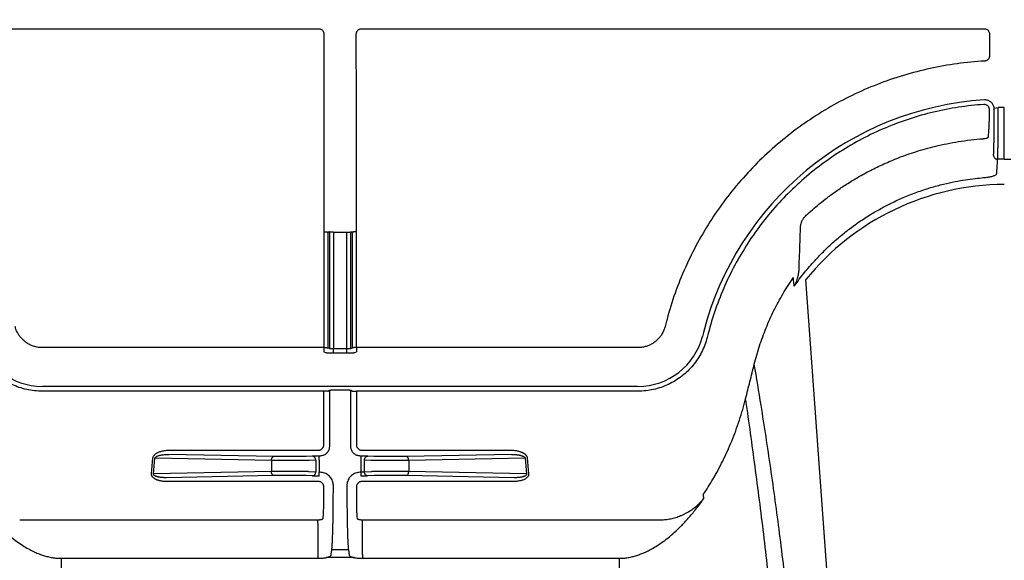
# Model space of a CAD drawing. Units: inches. Extents: x 0 to 176, y 0 to 136.
# Drawn here: x 141 to 145, y 111 to 113 of the extents above; entities that cross this region are included whole.
import ezdxf

# ---------------------------------------------------------------- set-up
doc = ezdxf.new("R2010")
doc.units = ezdxf.units.IN
doc.header["$LTSCALE"] = 16
doc.header["$MEASUREMENT"] = 0
doc.layers.add('dim', color=1, linetype='Continuous')
doc.layers.add('pipe', color=7, linetype='Continuous')
doc.styles.get("Standard").update_dxf_attribs({"font": 'arial.ttf'})
doc.dimstyles.new('ADS DETAIL', dxfattribs={"dimscale": 16, "dimtxt": 0.075, "dimasz": 0.125, "dimexe": 0.0625, "dimexo": 0.0625, "dimgap": 0.09, "dimtad": 0, "dimtih": 1, "dimtoh": 1, "dimzin": 10, "dimdsep": 46, "dimtxsty": 'Standard', "dimcen": 0.09, "dimclrd": 256, "dimclre": 256, "dimclrt": 256, "dimazin": 2, "dimtfac": 1, "dimtofl": 0, "dimtmove": 0, "dimatfit": 3, "dimfxl": 0, "dimtolj": 1, "dimtzin": 0, "dimarcsym": 0})

# ---------------------------------------------------------------- blocks, each defined once
blk = doc.blocks.new('*D1')
at = {"layer": 'Defpoints', "color": 0}
for p in [(148.6836, 122.2073), (81.6858, 105.1365), (148.6836, 105.1365)]:
    blk.add_point(p, dxfattribs=at)
at = {"layer": 'dim', "lineweight": -2}
for p, q in [((81.6858, 106.1365), (81.6858, 123.2073)), ((148.6836, 106.1365), (148.6836, 123.2073)), ((83.6858, 122.2073), (112.5856, 122.2073)), ((146.6836, 122.2073), (117.7838, 122.2073))]:
    blk.add_line(p, q, dxfattribs=at)
at = {"layer": 'dim'}
for points in [[(83.6858, 122.5407), (83.6858, 121.874), (81.6858, 122.2073)], [(146.6836, 122.5407), (146.6836, 121.874), (148.6836, 122.2073)]]:
    blk.add_solid(points, dxfattribs=at)
at = {"layer": 'dim', "insert": (115.1847, 122.2073), "char_height": 1.2, "attachment_point": 5}
blk.add_mtext('\\A1;67"', dxfattribs=at)
blk = doc.blocks.new('Arc 18 Top view')
at = {"layer": 'pipe'}
for p, q in [((139.8003, 113.0314), (142.104, 113.0314)), ((142.2656, 113.0314), (144.6092, 113.0314)), ((144.6292, 113.0114), (144.6291, 112.9298)), ((144.6289, 112.7183), (144.6289, 112.7265)), ((144.6466, 112.733), (144.6615, 112.7347)), ((144.6848, 112.541), (144.6848, 112.735)), ((142.1233, 112.2672), (142.1233, 111.832)), ((142.1383, 112.2664), (142.1383, 111.8312)), ((142.1443, 112.2664), (142.1383, 112.2664)), ((142.1443, 112.2672), (142.1443, 112.2664)), ((142.1443, 112.2664), (142.1443, 111.8282)), ((142.1593, 112.2664), (142.1593, 112.2657)), ((142.1593, 112.2664), (142.2103, 112.2664)), ((142.1593, 112.2657), (142.1593, 111.8285)), ((142.2103, 112.2657), (142.2103, 112.2664)), ((142.2103, 111.8285), (142.2103, 112.2657)), ((142.2253, 112.2664), (142.2253, 112.2672)), ((142.2253, 111.8282), (142.2253, 112.2664)), ((142.2313, 112.2664), (142.2253, 112.2664)), ((142.2313, 111.8312), (142.2313, 112.2664)), ((142.2463, 111.832), (142.2463, 112.2672)), ((144.0996, 109.8755), (143.9377, 112.0878)), ((143.4119, 111.9262), (143.4079, 111.9109)), ((143.5522, 111.8892), (143.5483, 111.8738)), ((143.5703, 111.8853), (143.5664, 111.8699)), ((142.1233, 111.832), (141.0636, 111.832)), ((142.1233, 111.832), (142.1233, 111.8162)), ((142.1233, 111.8162), (142.1293, 111.8132)), ((142.1383, 111.8312), (142.1443, 111.8282)), ((142.1593, 111.8285), (142.2103, 111.8285)), ((142.1593, 111.8127), (142.1593, 111.8285)), ((142.1593, 111.8127), (142.2103, 111.8127)), ((142.2103, 111.8127), (142.2103, 111.8285)), ((142.2253, 111.8282), (142.2313, 111.8312)), ((142.2403, 111.8132), (142.2463, 111.8162)), ((142.2463, 111.832), (142.2463, 111.8162)), ((143.306, 111.832), (142.2463, 111.832)), ((143.306, 111.6862), (141.0636, 111.6862)), ((142.1233, 111.6681), (141.0636, 111.6681)), ((142.1233, 111.4659), (142.1233, 111.6681)), ((142.1443, 111.6703), (142.1383, 111.6673)), ((142.1443, 111.6703), (142.1443, 111.4592)), ((142.2103, 111.6716), (142.1593, 111.6716)), ((142.2253, 111.4592), (142.2253, 111.6703)), ((142.2313, 111.6673), (142.2253, 111.6703)), ((142.2463, 111.6681), (142.2463, 111.4659)), ((143.306, 111.6681), (142.2463, 111.6681)), ((141.5402, 111.4459), (142.1033, 111.4459)), ((142.2663, 111.4459), (142.8293, 111.4459)), ((141.4751, 111.3575), (141.4804, 111.4169)), ((141.4827, 111.3567), (141.488, 111.4161)), ((141.9265, 111.4071), (141.488, 111.4161)), ((141.9342, 111.4221), (141.5402, 111.4302)), ((141.9265, 111.4071), (141.9265, 111.3658)), ((142.0392, 111.422), (141.9443, 111.422)), ((142.0392, 111.407), (141.9443, 111.407)), ((142.0799, 111.4237), (142.0566, 111.4223)), ((142.0929, 111.4083), (142.0695, 111.4069)), ((142.0929, 111.4083), (142.0929, 111.3637)), ((142.1092, 111.4242), (142.1059, 111.4242)), ((142.1059, 111.4085), (142.1059, 111.4242)), ((142.1059, 111.4085), (142.1059, 111.3628)), ((142.2636, 111.4242), (142.2603, 111.4242)), ((142.2636, 111.4085), (142.2636, 111.4242)), ((142.2636, 111.3628), (142.2636, 111.4085)), ((142.2766, 111.3637), (142.2766, 111.4083)), ((142.3, 111.4069), (142.2766, 111.4083)), ((142.313, 111.4223), (142.2896, 111.4237)), ((142.4252, 111.422), (142.3303, 111.422)), ((142.4252, 111.407), (142.3303, 111.407)), ((142.8293, 111.4302), (142.4354, 111.4221)), ((142.8815, 111.4161), (142.443, 111.4071)), ((142.443, 111.4071), (142.443, 111.3658)), ((142.8815, 111.4161), (142.8868, 111.3567)), ((142.8892, 111.4169), (142.8944, 111.3575)), ((142.038, 111.3659), (141.9443, 111.3659)), ((142.4252, 111.3659), (142.3316, 111.3659)), ((141.9265, 111.3658), (141.4827, 111.3567)), ((141.9342, 111.3509), (141.5298, 111.3425)), ((142.038, 111.351), (141.9443, 111.351)), ((142.0799, 111.3491), (142.0553, 111.3506)), ((142.0929, 111.3637), (142.0683, 111.3652)), ((142.1094, 111.3628), (142.1059, 111.3628)), ((142.1059, 111.3486), (142.1059, 111.3628)), ((142.2636, 111.3628), (142.2602, 111.3628)), ((142.2636, 111.3486), (142.2636, 111.3628)), ((142.3012, 111.3652), (142.2766, 111.3637)), ((142.3142, 111.3506), (142.2896, 111.3491)), ((142.4252, 111.351), (142.3316, 111.351)), ((142.8397, 111.3425), (142.4354, 111.3509)), ((142.8868, 111.3567), (142.443, 111.3658)), ((142.1033, 111.3283), (141.5298, 111.3283)), ((142.1233, 111.258), (142.1233, 111.3083)), ((142.1593, 111.3008), (142.1593, 111.3128)), ((142.2103, 111.3128), (142.2103, 111.3008)), ((142.2463, 111.3083), (142.2463, 111.258)), ((142.8397, 111.3283), (142.2662, 111.3283)), ((140.9787, 111.1843), (142.1006, 111.1843)), ((142.1006, 111.1698), (142.1006, 111.1843)), ((142.1206, 111.1892), (142.1212, 111.1938)), ((142.2483, 111.1938), (142.249, 111.1892)), ((142.269, 111.1698), (142.269, 111.1843)), ((142.269, 111.1843), (143.3908, 111.1843)), ((142.1006, 111.1698), (142.1008, 111.0538)), ((142.2688, 111.0538), (142.269, 111.1698)), ((142.2161, 111.0714), (142.1535, 111.0714)), ((141.1348, 111.0393), (142.1008, 111.0393)), ((141.1348, 111.0393), (141.1348, 108.7901)), ((142.1008, 111.0538), (142.1008, 111.0393)), ((142.1346, 111.0422), (142.1324, 111.0422)), ((142.1448, 111.0422), (142.1346, 111.0422)), ((142.2248, 111.0422), (142.1448, 111.0422)), ((142.2349, 111.0422), (142.2248, 111.0422)), ((142.2371, 111.0422), (142.2349, 111.0422)), ((142.2688, 111.0538), (142.2688, 111.0393)), ((142.2688, 111.0393), (143.2348, 111.0393)), ((143.2348, 111.0393), (143.2348, 108.7901))]:
    blk.add_line(p, q, dxfattribs=at)
for centre, radius, start, end in [((144.6848, 111.5965), 1.1697, 93.6832, 165.5083), ((144.6892, 111.4779), 0.9678, 90.2605, 140.9383), ((141.0636, 111.9365), 0.2503, 194.4917, 270), ((143.306, 111.9365), 0.2503, 270, 345.5083)]:
    blk.add_arc(centre, radius, start, end, dxfattribs=at)
for points, start_tangent, end_tangent in [([(142.104, 113.0314), (142.1079, 113.0311), (142.1116, 113.0299), (142.1151, 113.0281), (142.1181, 113.0256), (142.1206, 113.0226), (142.1224, 113.0191), (142.1236, 113.0153), (142.1239, 113.0114)], (1, -0.000031), (-0.001726, -0.999999)), ([(142.1239, 113.0114), (142.1236, 112.7632), (142.1234, 112.5151), (142.1233, 112.2672)], (-0.001735, -0.999998), (0, -1)), ([(142.2456, 113.0114), (142.246, 113.0153), (142.2471, 113.0191), (142.249, 113.0226), (142.2514, 113.0256), (142.2545, 113.0281), (142.2579, 113.0299), (142.2617, 113.0311), (142.2656, 113.0314)], (-0.001726, 0.999999), (1, 0.000031)), ([(142.2463, 112.2672), (142.2462, 112.5151), (142.246, 112.7632), (142.2456, 113.0114)], (0, 1), (-0.001735, 0.999998)), ([(144.6092, 113.0314), (144.6131, 113.0311), (144.6169, 113.0299), (144.6203, 113.0281), (144.6234, 113.0256), (144.6258, 113.0225), (144.6277, 113.0191), (144.6288, 113.0153), (144.6292, 113.0114)], (1, -0.000031), (-0.000906, -1)), ([(144.6291, 112.9298), (144.6288, 112.926), (144.6277, 112.9224), (144.626, 112.9191), (144.6237, 112.9161), (144.6208, 112.9136), (144.6176, 112.9117), (144.614, 112.9104), (144.6103, 112.9099)], (-0.000939, -1), (-0.99839, -0.05672)), ([(144.6103, 112.9099), (144.5074, 112.8999), (144.4053, 112.8819), (144.305, 112.8559), (144.207, 112.8221), (144.1121, 112.7807), (144.0207, 112.7319), (143.9334, 112.6761), (143.8507, 112.6135), (143.7732, 112.5446), (143.7014, 112.4699), (143.6357, 112.3898), (143.5765, 112.3046), (143.5241, 112.2149), (143.479, 112.1214), (143.4415, 112.0249), (143.4119, 111.9262)], (-0.998392, -0.056694), (-0.250246, -0.968182)), ([(144.6076, 112.7465), (144.5128, 112.7362), (144.4187, 112.7179), (144.3263, 112.6918), (144.2363, 112.6581), (144.1494, 112.617), (144.0663, 112.5688), (143.9875, 112.5138), (143.9136, 112.4524), (143.845, 112.3851), (143.7822, 112.3123), (143.7258, 112.2344), (143.676, 112.1521), (143.6333, 112.066), (143.598, 111.9768), (143.5703, 111.8853)], (-0.99775, -0.067041), (-0.24939, -0.968403)), ([(144.6289, 112.7265), (144.6286, 112.7301), (144.6276, 112.7337), (144.626, 112.7369), (144.6239, 112.7398), (144.6212, 112.7423), (144.6182, 112.7443), (144.6148, 112.7457), (144.6113, 112.7464), (144.6076, 112.7465)], (0.000898, 1), (-0.997753, -0.067001)), ([(144.6466, 112.733), (144.6454, 112.7388), (144.6433, 112.7443), (144.6403, 112.7493), (144.6364, 112.7538), (144.6319, 112.7575), (144.6269, 112.7605), (144.6213, 112.7626), (144.6155, 112.7637), (144.6096, 112.7638)], (-0.117586, 0.993063), (-0.997926, -0.064378)), ([(144.6271, 112.6539), (144.6273, 112.6569), (144.6276, 112.6613), (144.6278, 112.667), (144.628, 112.6737), (144.6283, 112.6813), (144.6285, 112.6897), (144.6287, 112.6989), (144.6288, 112.7085), (144.6289, 112.7183)], (0.099084, 0.995079), (0.011464, 0.999934)), ([(144.6444, 112.5552), (144.6448, 112.5625), (144.6452, 112.5727), (144.6455, 112.5856), (144.6459, 112.601), (144.6462, 112.6186), (144.6464, 112.6382), (144.6466, 112.6594), (144.6467, 112.6818), (144.6468, 112.7052), (144.6469, 112.7289)], (0.06927, 0.997598), (0.000556, 1)), ([(144.6469, 112.7289), (144.6468, 112.7309), (144.6466, 112.733)], (0.000948, 1), (-0.117561, 0.993066)), ([(144.6598, 112.5407), (144.6602, 112.5485), (144.6605, 112.5595), (144.6608, 112.5735), (144.6611, 112.5901), (144.6614, 112.6092), (144.6616, 112.6304), (144.6617, 112.6533), (144.6618, 112.6776), (144.6619, 112.7028), (144.6619, 112.7284)], (0.06093, 0.998142), (-0.000969, 1)), ([(144.6848, 112.735), (144.6732, 112.7349), (144.6615, 112.7348)], (-1, 0), (-0.999803, -0.019863)), ([(144.6619, 112.7284), (144.6618, 112.7316), (144.6615, 112.7348)], (-0.00095, 1), (-0.110431, 0.993884)), ([(144.625, 112.624), (144.6257, 112.6339), (144.6264, 112.6439), (144.6271, 112.6539)], (0.069704, 0.997568), (0.070014, 0.997546)), ([(143.9391, 112.3296), (143.9623, 112.3504), (143.9885, 112.3724), (144.0182, 112.3958), (144.0519, 112.4204), (144.0908, 112.4465), (144.1345, 112.4731), (144.1816, 112.4988), (144.2314, 112.5228), (144.2866, 112.546), (144.3512, 112.5688), (144.4256, 112.5896), (144.5122, 112.607), (144.6046, 112.6177)], (0.736497, 0.676441), (0.997339, 0.072902)), ([(144.6046, 112.6177), (144.6081, 112.618), (144.6115, 112.6184), (144.6146, 112.619), (144.6175, 112.6197), (144.62, 112.6205), (144.6221, 112.6213), (144.6236, 112.6222), (144.6246, 112.6231), (144.625, 112.624)], (0.997339, 0.072906), (0.069739, 0.997565)), ([(144.6444, 112.5552), (144.645, 112.5514), (144.6465, 112.5479), (144.649, 112.5448), (144.6522, 112.5425), (144.6558, 112.5411), (144.6598, 112.5407)], (0.004406, -0.99999), (0.999801, 0.01994)), ([(144.6561, 112.4867), (144.6573, 112.5047), (144.6586, 112.5227), (144.6598, 112.5407)], (0.067612, 0.997712), (0.068195, 0.997672)), ([(144.6848, 112.541), (144.6764, 112.541), (144.6681, 112.5408), (144.6598, 112.5407)], (-1, 0), (-0.999667, -0.025807)), ([(144.6848, 112.541), (144.6973, 112.5409), (144.7097, 112.5407)], (1, 0), (0.999667, -0.025807)), ([(144.6067, 112.4714), (144.6149, 112.4722), (144.623, 112.4733), (144.6306, 112.4746), (144.6376, 112.4762), (144.6437, 112.478), (144.6488, 112.48), (144.6527, 112.4822), (144.6552, 112.4844), (144.6561, 112.4867)], (0.996709, 0.081057), (0.067617, 0.997711)), ([(143.894, 112.0625), (143.9331, 112.1145), (143.9712, 112.1589), (144.0085, 112.1976), (144.0485, 112.2347), (144.0928, 112.2714), (144.1385, 112.3048), (144.1807, 112.3322), (144.2195, 112.3548), (144.2593, 112.3755), (144.3042, 112.3962), (144.3554, 112.4165), (144.4075, 112.4338), (144.4561, 112.447), (144.4999, 112.4567), (144.5391, 112.4635), (144.5746, 112.4682), (144.6067, 112.4714)], (0.574269, 0.818667), (0.996709, 0.081061)), ([(143.9175, 112.2828), (143.9181, 112.2897), (143.9193, 112.2959), (143.9209, 112.3016), (143.923, 112.3072), (143.9257, 112.3126), (143.929, 112.3181), (143.9334, 112.3238), (143.9391, 112.3296)], (0.03581, 0.999359), (0.740559, 0.671992)), ([(142.1233, 112.2672), (142.1271, 112.2671), (142.1306, 112.2671), (142.1337, 112.267), (142.1361, 112.2668), (142.1377, 112.2666), (142.1383, 112.2664)], (1, 0), (0.555558, -0.831478)), ([(142.1593, 112.2664), (142.1555, 112.2664), (142.1519, 112.2665), (142.1488, 112.2666), (142.1464, 112.2668), (142.1449, 112.267), (142.1443, 112.2672)], (-1, 0.000002), (-0.555557, 0.831478)), ([(142.1593, 112.2657), (142.1555, 112.2657), (142.1519, 112.2658), (142.1488, 112.2659), (142.1464, 112.266), (142.1449, 112.2662), (142.1443, 112.2664)], (-1, 0), (-0.555558, 0.831478)), ([(142.2103, 112.2664), (142.2141, 112.2664), (142.2176, 112.2665), (142.2207, 112.2666), (142.2231, 112.2668), (142.2247, 112.267), (142.2253, 112.2672)], (1, 0.000002), (0.555557, 0.831478)), ([(142.2103, 112.2657), (142.2141, 112.2657), (142.2176, 112.2658), (142.2207, 112.2659), (142.2231, 112.266), (142.2247, 112.2662), (142.2253, 112.2664)], (1, 0), (0.555558, 0.831478)), ([(142.2463, 112.2672), (142.2425, 112.2671), (142.2389, 112.2671), (142.2358, 112.267), (142.2334, 112.2668), (142.2319, 112.2666), (142.2313, 112.2664)], (-1, 0), (-0.555558, -0.831478)), ([(143.9123, 112.1286), (143.9141, 112.18), (143.9158, 112.2314), (143.9175, 112.2828)], (0.033865, 0.999426), (0.033864, 0.999426)), ([(143.894, 112.0625), (143.8994, 112.073), (143.9036, 112.083), (143.9067, 112.0926), (143.9091, 112.1017), (143.9107, 112.1103), (143.9117, 112.1184), (143.9122, 112.126)], (0.49524, 0.868756), (0.031418, 0.999506)), ([(143.9122, 112.126), (143.9123, 112.1273), (143.9123, 112.1286)], (0.032845, 0.99946), (0.033805, 0.999428)), ([(143.7436, 111.7693), (143.7635, 111.8384), (143.7883, 111.906), (143.8179, 111.9717), (143.8522, 112.035), (143.8909, 112.0954)], (0.241671, 0.970358), (0.569118, 0.822256)), ([(143.894, 112.0625), (143.893, 112.0734), (143.8919, 112.0844), (143.8909, 112.0954)], (-0.093222, 0.995645), (-0.093669, 0.995603)), ([(141.0636, 111.832), (141.0498, 111.8329), (141.0362, 111.8356), (141.0231, 111.8401), (141.0106, 111.8462), (140.9991, 111.854), (140.9887, 111.8632), (140.9797, 111.8737), (140.972, 111.8853), (140.966, 111.8978), (140.9616, 111.9109)], (-1, 0.000023), (-0.25028, 0.968173)), ([(143.4079, 111.9109), (143.4036, 111.8977), (143.3975, 111.8853), (143.3899, 111.8737), (143.3808, 111.8632), (143.3704, 111.854), (143.3589, 111.8462), (143.3465, 111.8401), (143.3333, 111.8356), (143.3198, 111.8329), (143.306, 111.832)], (-0.250262, -0.968178), (-1, -0.000042)), ([(141.0636, 111.6681), (141.0344, 111.6697), (141.0053, 111.6745), (140.9767, 111.6825), (140.9492, 111.6936), (140.9232, 111.7076), (140.8989, 111.7244), (140.8766, 111.7438), (140.8565, 111.7655), (140.8388, 111.7893), (140.8239, 111.815), (140.812, 111.842), (140.8032, 111.8699)], (-1, 0.00002), (-0.249399, 0.968401)), ([(143.5664, 111.8699), (143.5575, 111.842), (143.5456, 111.815), (143.5307, 111.7893), (143.5131, 111.7655), (143.493, 111.7438), (143.4706, 111.7244), (143.4463, 111.7076), (143.4203, 111.6936), (143.3928, 111.6825), (143.3643, 111.6745), (143.3352, 111.6697), (143.306, 111.6681)], (-0.249399, -0.968401), (-1, -0.00002)), ([(142.1233, 111.832), (142.1266, 111.8319), (142.1297, 111.8319), (142.1325, 111.8318), (142.1348, 111.8317), (142.1366, 111.8315), (142.1378, 111.8314), (142.1383, 111.8312)], (1, 0), (0.555558, -0.831478)), ([(142.1293, 111.8132), (142.13, 111.8131), (142.1318, 111.813), (142.1347, 111.8129), (142.1384, 111.8128), (142.1429, 111.8128), (142.148, 111.8127), (142.1535, 111.8127), (142.1593, 111.8127)], (0.895164, -0.445736), (1, -0.000002)), ([(142.1443, 111.8282), (142.1446, 111.8283), (142.1456, 111.8283), (142.147, 111.8284), (142.1488, 111.8284), (142.1511, 111.8284), (142.1536, 111.8285), (142.1564, 111.8285), (142.1593, 111.8285)], (0.894948, 0.446171), (1, 0)), ([(142.2103, 111.8285), (142.2131, 111.8285), (142.2159, 111.8285), (142.2184, 111.8284), (142.2207, 111.8284), (142.2226, 111.8284), (142.224, 111.8283), (142.2249, 111.8283), (142.2253, 111.8282)], (1, 0), (0.894948, -0.44617)), ([(142.2103, 111.8127), (142.216, 111.8127), (142.2215, 111.8127), (142.2266, 111.8128), (142.2311, 111.8128), (142.2349, 111.8129), (142.2377, 111.813), (142.2395, 111.8131), (142.2403, 111.8132)], (1, 0.000002), (0.895164, 0.445736)), ([(142.2463, 111.832), (142.243, 111.8319), (142.2399, 111.8319), (142.2371, 111.8318), (142.2347, 111.8317), (142.2329, 111.8315), (142.2317, 111.8314), (142.2313, 111.8312)], (-1, 0), (-0.555558, -0.831478)), ([(143.7111, 111.6397), (143.7273, 111.7044), (143.7436, 111.7693)], (0.243296, 0.969952), (0.243422, 0.96992)), ([(144.0232, 108.2449), (144.0182, 108.452), (144.0116, 108.6824), (144.0045, 108.9001), (143.9883, 109.3025), (143.9697, 109.6679), (143.9486, 110.003), (143.9249, 110.3132), (143.8988, 110.6028), (143.8702, 110.8751), (143.8391, 111.133), (143.8055, 111.3789), (143.7694, 111.6149), (143.7436, 111.7693)], (-0.022784, 0.99974), (-0.169778, 0.985482)), ([(142.1383, 111.6673), (142.1378, 111.6675), (142.1366, 111.6677), (142.1348, 111.6678), (142.1325, 111.6679), (142.1297, 111.668), (142.1266, 111.6681), (142.1233, 111.6681)], (-0.555558, 0.831478), (-1, 0)), ([(142.1593, 111.6716), (142.1564, 111.6716), (142.1536, 111.6715), (142.1511, 111.6714), (142.1488, 111.6712), (142.147, 111.671), (142.1456, 111.6708), (142.1446, 111.6706), (142.1443, 111.6703)], (-1, -0.000001), (-0.371795, -0.928315)), ([(142.2253, 111.6703), (142.2249, 111.6706), (142.224, 111.6708), (142.2226, 111.671), (142.2207, 111.6712), (142.2184, 111.6714), (142.2159, 111.6715), (142.2131, 111.6716), (142.2103, 111.6716)], (-0.371795, 0.928315), (-1, 0.000001)), ([(142.2313, 111.6673), (142.2317, 111.6675), (142.2329, 111.6677), (142.2347, 111.6678), (142.2371, 111.6679), (142.2399, 111.668), (142.243, 111.6681), (142.2463, 111.6681)], (0.555558, 0.831478), (1, 0)), ([(143.5514, 111.2788), (143.5887, 111.3377), (143.625, 111.4053), (143.6586, 111.48), (143.6876, 111.559), (143.7111, 111.6397)], (0.565506, 0.824745), (0.244915, 0.969545)), ([(143.9355, 109.3301), (143.9271, 109.4709), (143.9158, 109.6473), (143.9041, 109.8159), (143.892, 109.9778), (143.8795, 110.1338), (143.8667, 110.2848), (143.8535, 110.4313), (143.8399, 110.574), (143.8258, 110.7132), (143.8114, 110.8493), (143.7965, 110.9827), (143.7811, 111.1137), (143.7653, 111.2424), (143.7489, 111.3692), (143.7319, 111.4942), (143.7144, 111.6175), (143.7111, 111.6397)], (-0.057611, 0.998339), (-0.145713, 0.989327)), ([(141.4804, 111.4169), (141.481, 111.42), (141.4823, 111.4233), (141.4843, 111.4264), (141.4869, 111.4294), (141.4902, 111.4322), (141.4941, 111.4349), (141.4986, 111.4374), (141.5038, 111.4396), (141.5095, 111.4416), (141.516, 111.4433), (141.5232, 111.4447), (141.5312, 111.4456), (141.5402, 111.4459)], (0.088053, 0.996116), (1, 0.000038)), ([(142.1033, 111.4459), (142.1067, 111.4462), (142.1101, 111.4472), (142.1133, 111.4486), (142.1161, 111.4506), (142.1186, 111.4531), (142.1206, 111.4559), (142.1221, 111.4591), (142.123, 111.4625), (142.1233, 111.4659)], (1, 0.000025), (0.000008, 1)), ([(142.1443, 111.4592), (142.1437, 111.4531), (142.1421, 111.4472), (142.1395, 111.4417), (142.136, 111.4367), (142.1317, 111.4324), (142.1267, 111.4289), (142.1212, 111.4264), (142.1153, 111.4248), (142.1092, 111.4242)], (-0.000259, -1), (-1, 0.00052)), ([(142.2603, 111.4242), (142.2542, 111.4248), (142.2483, 111.4264), (142.2428, 111.4289), (142.2378, 111.4324), (142.2335, 111.4367), (142.23, 111.4417), (142.2274, 111.4472), (142.2258, 111.4531), (142.2253, 111.4592)], (-1, -0.000522), (-0.00026, 1)), ([(142.2463, 111.4659), (142.2466, 111.4625), (142.2475, 111.4591), (142.2489, 111.4559), (142.2509, 111.4531), (142.2534, 111.4506), (142.2563, 111.4486), (142.2594, 111.4472), (142.2628, 111.4462), (142.2663, 111.4459)], (0.000008, -1), (1, -0.000025)), ([(142.8293, 111.4459), (142.8349, 111.4458), (142.8408, 111.4454), (142.8462, 111.4447), (142.8511, 111.4438), (142.8556, 111.4428), (142.8598, 111.4417), (142.8635, 111.4405), (142.8668, 111.4392), (142.8698, 111.4379), (142.8725, 111.4365), (142.875, 111.4352), (142.8771, 111.4338), (142.8791, 111.4324), (142.8807, 111.4311), (142.8822, 111.4298), (142.8835, 111.4285), (142.8846, 111.4272), (142.8856, 111.4259), (142.8866, 111.4245), (142.8874, 111.4229), (142.8881, 111.4212), (142.8888, 111.4192), (142.8892, 111.4169)], (1, -0.000013), (0.088842, -0.996046)), ([(141.488, 111.4161), (141.4885, 111.4177), (141.4897, 111.4193), (141.4915, 111.4208), (141.4938, 111.4223), (141.4966, 111.4237), (141.5, 111.425), (141.504, 111.4262), (141.5084, 111.4273), (141.5135, 111.4282), (141.5191, 111.429), (141.5254, 111.4297), (141.5324, 111.4301), (141.5402, 111.4302)], (0.159446, 0.987207), (0.999962, -0.008756)), ([(141.9265, 111.4071), (141.9268, 111.4109), (141.9276, 111.4144), (141.9289, 111.4175), (141.9304, 111.4199), (141.9322, 111.4215), (141.9342, 111.4221)], (0.015277, 0.999883), (0.998255, 0.05905)), ([(141.9443, 111.407), (141.9381, 111.407), (141.9321, 111.407), (141.9265, 111.4071)], (-1, 0), (-0.999931, 0.011767)), ([(141.9443, 111.422), (141.9408, 111.422), (141.9374, 111.422), (141.9342, 111.4221)], (-1, 0), (-0.999788, 0.020585)), ([(142.0566, 111.4223), (142.0546, 111.4222), (142.0521, 111.4221), (142.0492, 111.4221), (142.0461, 111.422), (142.0427, 111.422), (142.0392, 111.422)], (-0.998178, -0.060342), (-1, -0.000001)), ([(142.0695, 111.4069), (142.066, 111.4069), (142.0617, 111.4068), (142.0567, 111.4068), (142.0512, 111.4069), (142.0453, 111.4069), (142.0392, 111.407)], (-0.999765, -0.021656), (-0.999916, 0.012937)), ([(142.1059, 111.4242), (142.1007, 111.4242), (142.0957, 111.4242), (142.0909, 111.4241), (142.0866, 111.424), (142.0829, 111.4239), (142.0799, 111.4237)], (-1, 0.000045), (-0.99818, -0.060308)), ([(142.0929, 111.4083), (142.0925, 111.4123), (142.0912, 111.4159), (142.0892, 111.4191), (142.0865, 111.4216), (142.0833, 111.4231), (142.0799, 111.4237)], (0.007563, 0.999971), (-0.999797, 0.020142)), ([(142.2896, 111.4237), (142.2866, 111.4239), (142.2829, 111.424), (142.2786, 111.4241), (142.2739, 111.4242), (142.2688, 111.4242), (142.2636, 111.4242)], (-0.99818, 0.060308), (-1, -0.000045)), ([(142.2766, 111.4083), (142.277, 111.4123), (142.2783, 111.4159), (142.2804, 111.4191), (142.2831, 111.4216), (142.2862, 111.4231), (142.2896, 111.4237)], (-0.007563, 0.999971), (0.999797, 0.020142)), ([(142.3303, 111.407), (142.3242, 111.4069), (142.3183, 111.4069), (142.3128, 111.4068), (142.3078, 111.4068), (142.3035, 111.4069), (142.3, 111.4069)], (-0.999916, -0.012937), (-0.999765, 0.021656)), ([(142.3303, 111.422), (142.3269, 111.422), (142.3235, 111.422), (142.3203, 111.4221), (142.3174, 111.4221), (142.315, 111.4222), (142.313, 111.4223)], (-1, 0.000001), (-0.998178, 0.060342)), ([(142.4354, 111.4221), (142.4322, 111.422), (142.4288, 111.422), (142.4252, 111.422)], (-0.999788, -0.020586), (-1, 0)), ([(142.443, 111.4071), (142.4374, 111.407), (142.4314, 111.407), (142.4252, 111.407)], (-0.999931, -0.011768), (-1, 0)), ([(142.443, 111.4071), (142.4427, 111.4109), (142.4419, 111.4144), (142.4407, 111.4175), (142.4391, 111.4199), (142.4373, 111.4215), (142.4354, 111.4221)], (-0.015277, 0.999883), (-0.998255, 0.05905)), ([(142.8293, 111.4302), (142.8341, 111.4301), (142.8393, 111.43), (142.844, 111.4297), (142.8483, 111.4293), (142.8522, 111.4288), (142.8558, 111.4283), (142.8591, 111.4277), (142.862, 111.4271), (142.8646, 111.4265), (142.867, 111.4258), (142.8691, 111.4251), (142.871, 111.4245), (142.8727, 111.4238), (142.8742, 111.4231), (142.8754, 111.4225), (142.8765, 111.4218), (142.8775, 111.4212), (142.8784, 111.4206), (142.8792, 111.4199), (142.88, 111.4191), (142.8806, 111.4183), (142.8812, 111.4173), (142.8815, 111.4161)], (0.999962, 0.008764), (0.160672, -0.987008)), ([(141.9443, 111.3659), (141.9381, 111.3659), (141.9321, 111.3659), (141.9265, 111.3658)], (-1, -0.000001), (-0.999931, -0.011755)), ([(142.0683, 111.3652), (142.0648, 111.3653), (142.0605, 111.3655), (142.0555, 111.3656), (142.05, 111.3657), (142.0441, 111.3659), (142.038, 111.3659)], (-0.998869, 0.047547), (-0.999916, 0.012938)), ([(142.3316, 111.3659), (142.3255, 111.3659), (142.3196, 111.3657), (142.3141, 111.3656), (142.3091, 111.3655), (142.3047, 111.3653), (142.3012, 111.3652)], (-0.999916, -0.012938), (-0.998869, -0.047547)), ([(142.443, 111.3658), (142.4374, 111.3659), (142.4314, 111.3659), (142.4252, 111.3659)], (-0.999931, 0.011766), (-1, 0.000001)), ([(141.5298, 111.3283), (141.5238, 111.3285), (141.5183, 111.3289), (141.5133, 111.3295), (141.5089, 111.3303), (141.5049, 111.3312), (141.5014, 111.3322), (141.4981, 111.3333), (141.4952, 111.3344), (141.4925, 111.3355), (141.4901, 111.3367), (141.4879, 111.3379), (141.486, 111.3392), (141.4843, 111.3404), (141.4827, 111.3416), (141.4814, 111.3429), (141.4802, 111.3441), (141.4792, 111.3452), (141.4784, 111.3464), (141.4776, 111.3475), (141.4769, 111.3487), (141.4763, 111.3501), (141.4757, 111.3516), (141.4753, 111.3533), (141.4751, 111.3553), (141.4751, 111.3575)], (-1, -0.000011), (0.088394, 0.996086)), ([(141.5298, 111.3425), (141.5246, 111.3426), (141.5198, 111.3427), (141.5155, 111.343), (141.5116, 111.3434), (141.5082, 111.3438), (141.5051, 111.3443), (141.5023, 111.3448), (141.4998, 111.3453), (141.4975, 111.3459), (141.4954, 111.3464), (141.4935, 111.347), (141.4919, 111.3476), (141.4904, 111.3482), (141.4891, 111.3488), (141.4879, 111.3494), (141.4869, 111.35), (141.4861, 111.3506), (141.4853, 111.3512), (141.4847, 111.3517), (141.4841, 111.3523), (141.4836, 111.353), (141.4831, 111.3538), (141.4828, 111.3546), (141.4826, 111.3556), (141.4827, 111.3567)], (-0.999962, -0.008772), (0.189394, 0.981901)), ([(141.9342, 111.3509), (141.9322, 111.3515), (141.9304, 111.353), (141.9289, 111.3554), (141.9276, 111.3585), (141.9268, 111.362), (141.9265, 111.3658)], (-0.998255, 0.05905), (-0.015277, 0.999883)), ([(141.9443, 111.351), (141.9408, 111.3509), (141.9374, 111.3509), (141.9342, 111.3509)], (-1, -0.000001), (-0.999788, -0.020585)), ([(142.0553, 111.3506), (142.0533, 111.3507), (142.0508, 111.3508), (142.048, 111.3509), (142.0448, 111.3509), (142.0414, 111.3509), (142.038, 111.351)], (-0.998165, 0.060559), (-1, 0.000001)), ([(142.0799, 111.3491), (142.0832, 111.3497), (142.0863, 111.3511), (142.0889, 111.3534), (142.091, 111.3564), (142.0924, 111.3599), (142.0929, 111.3637)], (0.999799, 0.020068), (0.037779, 0.999286)), ([(142.0973, 111.3486), (142.0957, 111.3486), (142.0909, 111.3487), (142.0867, 111.3488), (142.083, 111.349), (142.0799, 111.3491)], (-0.999945, 0.010491), (-0.998159, 0.060649)), ([(142.1042, 111.3486), (142.1007, 111.3486), (142.0973, 111.3486)], (-0.999998, 0.00205), (-0.999945, 0.010491)), ([(142.1059, 111.3486), (142.1042, 111.3486)], (-1, 0.000036), (-0.999998, 0.00205)), ([(142.1593, 111.3128), (142.1585, 111.3215), (142.1562, 111.33), (142.1525, 111.3379), (142.1475, 111.345), (142.1414, 111.3511), (142.1343, 111.3561), (142.1264, 111.3598), (142.118, 111.362), (142.1094, 111.3628)], (0.000013, 1), (-1, 0.000016)), ([(142.2602, 111.3628), (142.2515, 111.362), (142.2431, 111.3598), (142.2352, 111.3561), (142.2281, 111.3511), (142.222, 111.345), (142.217, 111.3379), (142.2133, 111.33), (142.211, 111.3215), (142.2103, 111.3128)], (-1, 0), (0.000013, -1)), ([(142.2766, 111.3637), (142.2751, 111.3634), (142.2732, 111.3632), (142.2711, 111.363), (142.2687, 111.3629), (142.2662, 111.3628), (142.2636, 111.3628)], (-0.978295, -0.207218), (-1, -0.000013)), ([(142.2654, 111.3486), (142.2636, 111.3486)], (-0.999998, -0.00205), (-1, -0.000036)), ([(142.2896, 111.3491), (142.2866, 111.349), (142.2829, 111.3488), (142.2786, 111.3487), (142.2739, 111.3486), (142.2688, 111.3486), (142.2654, 111.3486)], (-0.998159, -0.060649), (-0.999998, -0.00205)), ([(142.2896, 111.3491), (142.2863, 111.3497), (142.2833, 111.3511), (142.2806, 111.3534), (142.2785, 111.3564), (142.2772, 111.3599), (142.2766, 111.3637)], (-0.999799, 0.020068), (-0.037779, 0.999286)), ([(142.3316, 111.351), (142.3281, 111.3509), (142.3247, 111.3509), (142.3216, 111.3509), (142.3187, 111.3508), (142.3162, 111.3507), (142.3142, 111.3506)], (-1, -0.000001), (-0.998165, -0.060559)), ([(142.4354, 111.3509), (142.4322, 111.3509), (142.4288, 111.3509), (142.4252, 111.351)], (-0.999788, 0.020584), (-1, 0.000001)), ([(142.4354, 111.3509), (142.4373, 111.3515), (142.4391, 111.353), (142.4407, 111.3554), (142.4419, 111.3585), (142.4427, 111.362), (142.443, 111.3658)], (0.998255, 0.05905), (0.015277, 0.999883)), ([(142.8944, 111.3575), (142.8943, 111.3539), (142.8933, 111.3501), (142.8913, 111.3465), (142.8886, 111.3433), (142.8851, 111.3403), (142.8808, 111.3375), (142.8759, 111.335), (142.8703, 111.3329), (142.8639, 111.3311), (142.8568, 111.3296), (142.8487, 111.3287), (142.8397, 111.3283)], (0.088806, -0.996049), (-1, 0.000035)), ([(142.8868, 111.3567), (142.8868, 111.3549), (142.8859, 111.353), (142.8843, 111.3512), (142.882, 111.3496), (142.879, 111.3482), (142.8754, 111.3468), (142.8711, 111.3456), (142.8663, 111.3446), (142.8608, 111.3437), (142.8545, 111.3431), (142.8476, 111.3426), (142.8397, 111.3425)], (0.188713, -0.982032), (-0.999961, 0.008779)), ([(142.1233, 111.3083), (142.123, 111.3118), (142.1221, 111.3152), (142.1206, 111.3183), (142.1186, 111.3212), (142.1162, 111.3237), (142.1133, 111.3257), (142.1102, 111.3271), (142.1068, 111.328), (142.1033, 111.3283)], (-0.000008, 1), (-1, 0.000025)), ([(142.1535, 111.0714), (142.1543, 111.08), (142.1552, 111.0918), (142.156, 111.1065), (142.1567, 111.1241), (142.1574, 111.1441), (142.1579, 111.1665), (142.1584, 111.1908), (142.1588, 111.2168), (142.159, 111.244), (142.1592, 111.2722), (142.1593, 111.3008)], (0.127786, 0.991802), (0, 1)), ([(142.2103, 111.3008), (142.2103, 111.2722), (142.2105, 111.244), (142.2108, 111.2168), (142.2111, 111.1908), (142.2116, 111.1665), (142.2122, 111.1441), (142.2128, 111.1241), (142.2136, 111.1065), (142.2144, 111.0918), (142.2152, 111.08), (142.2161, 111.0714)], (0, -1), (0.127786, -0.991802)), ([(142.2662, 111.3283), (142.2627, 111.328), (142.2594, 111.3271), (142.2562, 111.3257), (142.2534, 111.3237), (142.2509, 111.3212), (142.2489, 111.3183), (142.2475, 111.3152), (142.2466, 111.3118), (142.2463, 111.3083)], (-1, -0.000025), (-0.000008, -1)), ([(140.8166, 111.2636), (140.846, 111.2238), (140.8743, 111.1898), (140.9014, 111.1608), (140.9271, 111.1363), (140.9515, 111.1156), (140.9744, 111.0983), (140.9961, 111.0839), (141.0165, 111.0722), (141.0353, 111.063), (141.0525, 111.0557), (141.0687, 111.0501), (141.0845, 111.0456), (141.1009, 111.0422), (141.1178, 111.04), (141.1348, 111.0393)], (0.571511, -0.820594), (1, -0.000022)), ([(142.1212, 111.1938), (142.1216, 111.1974), (142.122, 111.2026), (142.1224, 111.2093), (142.1227, 111.2173), (142.123, 111.2264), (142.1231, 111.2364), (142.1232, 111.2471), (142.1233, 111.258)], (0.164005, 0.98646), (-0.000003, 1)), ([(142.2463, 111.258), (142.2463, 111.2471), (142.2464, 111.2364), (142.2466, 111.2264), (142.2468, 111.2173), (142.2471, 111.2093), (142.2475, 111.2026), (142.2479, 111.1974), (142.2483, 111.1938)], (-0.000003, -1), (0.164005, -0.98646)), ([(143.2348, 111.0393), (143.2518, 111.04), (143.2688, 111.0422), (143.2852, 111.0457), (143.3011, 111.0502), (143.3172, 111.0558), (143.3344, 111.063), (143.3532, 111.0723), (143.3736, 111.084), (143.3952, 111.0984), (143.4182, 111.1157), (143.4426, 111.1364), (143.4683, 111.1609), (143.4953, 111.1899), (143.5235, 111.2238), (143.5529, 111.2635)], (1, 0.000022), (0.571523, 0.820586)), ([(143.4666, 111.1998), (143.4769, 111.2044), (143.4881, 111.2101), (143.5, 111.2169), (143.5125, 111.2253), (143.5257, 111.2356), (143.5393, 111.2481), (143.5529, 111.2635)], (0.920073, 0.391747), (0.619509, 0.78499)), ([(143.5514, 111.2788), (143.5519, 111.2737), (143.5524, 111.2686), (143.5529, 111.2635)], (0.097757, -0.99521), (0.09697, -0.995287)), ([(142.1006, 111.1843), (142.104, 111.1844), (142.1072, 111.1846), (142.1103, 111.185), (142.1131, 111.1854), (142.1156, 111.186), (142.1176, 111.1867), (142.1192, 111.1875), (142.1201, 111.1883), (142.1206, 111.1892)], (1, 0), (0.135629, 0.99076)), ([(142.249, 111.1892), (142.2494, 111.1883), (142.2504, 111.1875), (142.2519, 111.1867), (142.2539, 111.186), (142.2564, 111.1854), (142.2592, 111.185), (142.2623, 111.1846), (142.2656, 111.1844), (142.269, 111.1843)], (0.135629, -0.99076), (1, 0)), ([(143.3908, 111.1843), (143.41, 111.1853), (143.4292, 111.1882), (143.4482, 111.193), (143.4666, 111.1998)], (1, -0.000536), (0.920064, 0.391769)), ([(142.1507, 111.0515), (142.1516, 111.0581), (142.1525, 111.0648), (142.1535, 111.0714)], (0.13547, 0.990781), (0.13582, 0.990734)), ([(142.2161, 111.0714), (142.217, 111.0648), (142.2179, 111.0581), (142.2188, 111.0515)], (0.13582, -0.990734), (0.13547, -0.990781)), ([(142.1008, 111.0393), (142.1076, 111.0394), (142.1143, 111.0398), (142.1208, 111.0404), (142.1268, 111.0412), (142.1324, 111.0422)], (1, -0.000011), (0.979301, 0.202411)), ([(142.1324, 111.0422), (142.1384, 111.0436), (142.1435, 111.0454), (142.1473, 111.0473), (142.1497, 111.0494), (142.1507, 111.0515)], (0.97931, 0.202366), (0.135477, 0.99078)), ([(142.2188, 111.0515), (142.2198, 111.0494), (142.2223, 111.0473), (142.2261, 111.0454), (142.2311, 111.0436), (142.2371, 111.0422)], (0.135477, -0.99078), (0.97931, -0.202366)), ([(142.2371, 111.0422), (142.2427, 111.0412), (142.2488, 111.0404), (142.2553, 111.0398), (142.262, 111.0394), (142.2688, 111.0393)], (0.979301, -0.202411), (1, 0.000011))]:
    blk.add_spline(points, degree=3, dxfattribs=dict(at, start_tangent=start_tangent, end_tangent=end_tangent))

msp = doc.modelspace()

# ---------------------------------------------------------------- block references
at = {"layer": 'dim'}
msp.add_blockref('Arc 18 Top view', (0, 0), dxfattribs=at)

# ---------------------------------------------------------------- dimensions: what is measured, and where the dimension line sits
dim = msp.add_linear_dim(base=(148.6836, 122.2073), p1=(81.6858, 105.1365), p2=(148.6836, 105.1365), dimstyle='ADS DETAIL', override={"dimpost": '"'}, dxfattribs=at)
dim.commit()
dim.dimension.update_dxf_attribs({"geometry": '*D1', "text_midpoint": (115.1847, 122.2073)})

doc.saveas('drawing.dxf')
